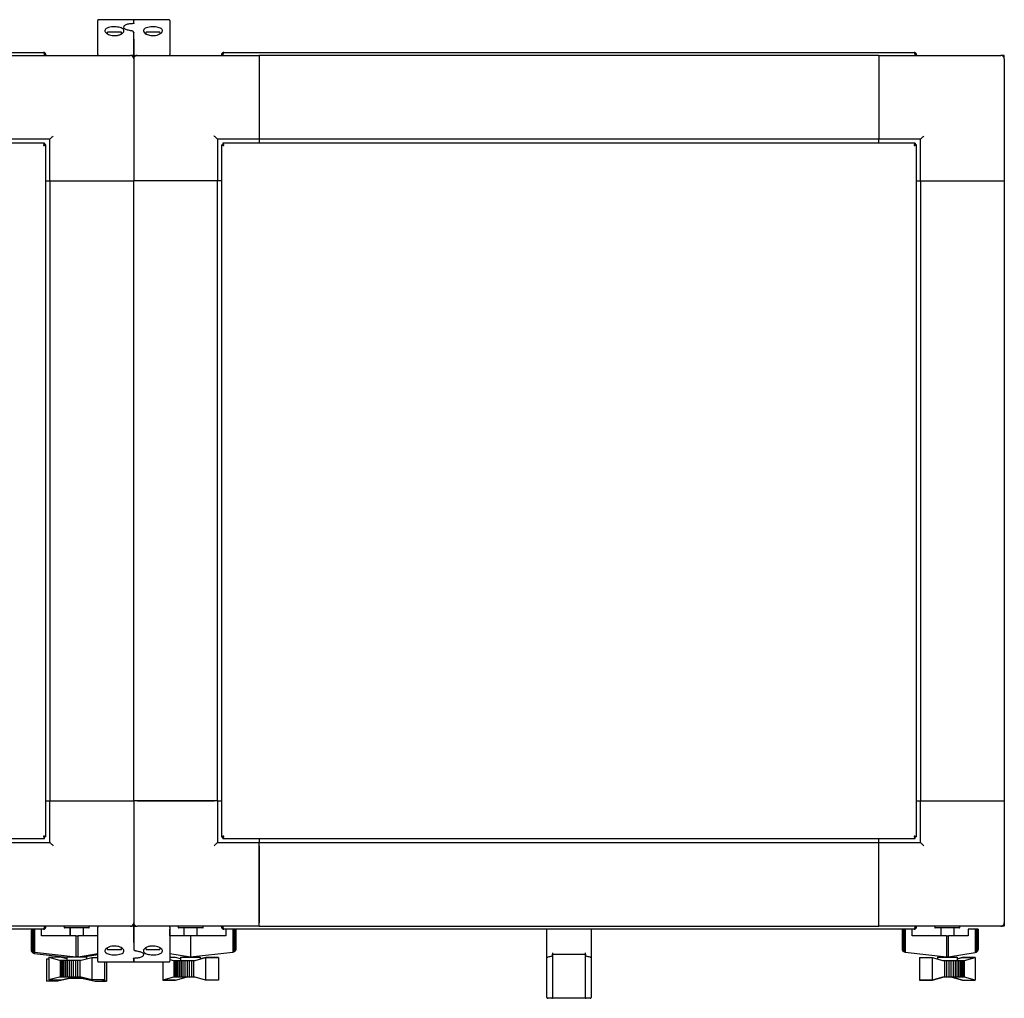
# Paper-space layout 'Лист1(2)' of a CAD drawing. Units: millimetres. Extents: x 163 to 689, y 122 to 545.
# Drawn here: x 380 to 439, y 139 to 198 of the extents above; entities that cross this region are included whole.
import ezdxf

# ---------------------------------------------------------------- set-up
doc = ezdxf.new("R2010")
doc.units = ezdxf.units.MM

psp = doc.layouts.new('Лист1(2)')

# ---------------------------------------------------------------- linework, layer by layer
at = {"color": 7, "linetype": 'Continuous', "lineweight": 25}
for p, q in [((385.064, 196.978), (385.064, 197.627)), ((387.164, 197.677), (385.114, 197.677)), ((387.214, 197.437), (387.214, 197.627)), ((389.314, 197.677), (387.264, 197.677)), ((389.364, 197.627), (389.364, 196.978)), ((385.064, 195.597), (385.064, 196.978)), ((385.639, 196.895), (385.639, 196.835)), ((385.867, 196.937), (385.681, 196.937)), ((386.392, 196.937), (385.867, 196.937)), ((386.446, 196.937), (386.392, 196.937)), ((386.489, 196.836), (386.489, 196.895)), ((387.214, 196.924), (387.214, 196.914)), ((387.214, 196.515), (387.214, 196.914)), ((387.214, 195.597), (387.214, 196.514)), ((387.214, 196.513), (387.214, 195.597)), ((387.939, 196.895), (387.939, 196.833)), ((388.167, 196.937), (387.981, 196.937)), ((388.692, 196.937), (388.167, 196.937)), ((388.746, 196.937), (388.692, 196.937)), ((388.789, 196.832), (388.789, 196.895)), ((389.364, 196.978), (389.364, 195.597)), ((340.604, 195.727), (381.824, 195.727)), ((379.714, 195.547), (387.014, 195.547)), ((381.88, 195.587), (381.88, 195.547)), ((381.894, 195.587), (381.894, 195.547)), ((381.964, 195.587), (381.894, 195.587)), ((381.964, 195.587), (381.964, 195.547)), ((387.214, 195.547), (387.014, 195.547)), ((387.214, 195.547), (387.414, 195.547)), ((387.214, 195.347), (387.214, 195.547)), ((387.214, 195.347), (387.214, 188.047)), ((387.414, 195.547), (394.714, 195.547)), ((392.464, 195.587), (392.534, 195.587)), ((392.464, 195.587), (392.464, 195.547)), ((392.534, 195.587), (392.534, 195.547)), ((392.548, 195.587), (392.548, 195.547)), ((392.604, 195.727), (433.824, 195.727)), ((431.714, 195.547), (394.714, 195.547)), ((394.714, 195.547), (394.714, 190.547)), ((394.714, 195.347), (394.714, 190.747)), ((431.714, 195.547), (431.714, 190.547)), ((431.714, 195.547), (439.014, 195.547)), ((431.714, 195.347), (431.714, 190.747)), ((433.88, 195.587), (433.88, 195.547)), ((433.964, 195.587), (433.894, 195.587)), ((433.894, 195.587), (433.894, 195.547)), ((433.964, 195.587), (433.964, 195.547)), ((439.214, 195.547), (439.014, 195.547)), ((439.214, 195.347), (439.214, 195.547)), ((439.214, 195.347), (439.214, 188.047)), ((382.214, 190.547), (379.714, 190.547)), ((382.214, 188.047), (382.214, 190.547)), ((392.214, 190.547), (392.214, 188.047)), ((394.714, 190.547), (392.214, 190.547)), ((431.714, 190.547), (394.714, 190.547)), ((394.714, 190.547), (394.714, 190.297)), ((434.214, 190.547), (431.714, 190.547)), ((431.714, 190.297), (431.714, 190.547)), ((434.214, 188.047), (434.214, 190.547)), ((381.88, 190.297), (340.548, 190.297)), ((381.88, 190.297), (381.88, 190.227)), ((381.964, 190.213), (381.894, 190.213)), ((381.964, 148.881), (381.964, 190.213)), ((392.464, 190.213), (392.464, 148.881)), ((392.464, 190.213), (392.534, 190.213)), ((433.88, 190.297), (392.548, 190.297)), ((392.548, 190.297), (392.548, 190.227)), ((433.88, 190.297), (433.88, 190.227)), ((433.964, 190.213), (433.894, 190.213)), ((433.964, 148.881), (433.964, 190.213)), ((381.964, 188.047), (382.214, 188.047)), ((382.214, 188.047), (387.214, 188.047)), ((382.214, 188.047), (382.214, 151.047)), ((382.414, 188.047), (387.014, 188.047)), ((392.214, 188.047), (387.214, 188.047)), ((387.214, 151.047), (387.214, 188.047)), ((392.014, 188.047), (387.414, 188.047)), ((392.214, 151.047), (392.214, 188.047)), ((392.464, 188.047), (392.214, 188.047)), ((433.964, 188.047), (434.214, 188.047)), ((434.214, 188.047), (434.214, 151.047)), ((434.214, 188.047), (439.214, 188.047)), ((434.414, 188.047), (439.014, 188.047)), ((439.214, 188.047), (439.214, 151.047)), ((381.964, 151.047), (382.214, 151.047)), ((382.214, 151.047), (387.214, 151.047)), ((382.214, 148.547), (382.214, 151.047)), ((382.414, 151.047), (387.014, 151.047)), ((392.214, 151.047), (387.214, 151.047)), ((387.214, 151.047), (387.214, 143.747)), ((387.414, 151.047), (392.014, 151.047)), ((392.214, 151.047), (392.214, 148.547)), ((392.214, 151.047), (392.464, 151.047)), ((433.964, 151.047), (434.214, 151.047)), ((434.214, 151.047), (439.214, 151.047)), ((434.214, 148.547), (434.214, 151.047)), ((434.414, 151.047), (439.014, 151.047)), ((439.214, 151.047), (439.214, 143.747)), ((340.548, 148.797), (381.88, 148.797)), ((381.88, 148.797), (381.88, 148.867)), ((381.964, 148.881), (381.894, 148.881)), ((392.464, 148.881), (392.534, 148.881)), ((392.548, 148.797), (392.548, 148.867)), ((392.548, 148.797), (433.88, 148.797)), ((394.714, 148.797), (394.714, 148.547)), ((431.714, 148.547), (431.714, 148.797)), ((433.88, 148.797), (433.88, 148.867)), ((433.964, 148.881), (433.894, 148.881)), ((379.714, 148.547), (382.214, 148.547)), ((392.214, 148.547), (394.714, 148.547)), ((394.714, 148.547), (431.714, 148.547)), ((394.714, 143.547), (394.714, 148.547)), ((394.714, 148.347), (394.714, 143.747)), ((431.714, 143.547), (431.714, 148.547)), ((431.714, 148.547), (434.214, 148.547)), ((431.714, 143.747), (431.714, 148.347)), ((387.014, 143.547), (379.714, 143.547)), ((381.88, 143.507), (381.88, 143.547)), ((381.894, 143.507), (381.894, 143.547)), ((381.964, 143.507), (381.894, 143.507)), ((381.964, 143.507), (381.964, 143.547)), ((383.064, 143.522), (383.064, 143.472)), ((384.564, 143.472), (384.564, 143.522)), ((385.064, 142.116), (385.064, 143.497)), ((387.214, 143.547), (387.014, 143.547)), ((387.214, 143.747), (387.214, 143.547)), ((387.214, 143.547), (387.414, 143.547)), ((387.214, 143.497), (387.214, 142.58)), ((387.214, 142.581), (387.214, 143.497)), ((394.714, 143.547), (387.414, 143.547)), ((389.364, 143.497), (389.364, 142.116)), ((389.864, 143.522), (389.864, 143.472)), ((391.364, 143.472), (391.364, 143.522)), ((392.464, 143.507), (392.464, 143.547)), ((392.464, 143.507), (392.534, 143.507)), ((392.534, 143.507), (392.534, 143.547)), ((392.548, 143.507), (392.548, 143.547)), ((394.714, 143.547), (431.714, 143.547)), ((439.014, 143.547), (431.714, 143.547)), ((433.88, 143.507), (433.88, 143.547)), ((433.894, 143.507), (433.894, 143.547)), ((433.964, 143.507), (433.894, 143.507)), ((433.964, 143.507), (433.964, 143.547)), ((435.064, 143.522), (435.064, 143.472)), ((436.564, 143.472), (436.564, 143.522)), ((439.214, 143.547), (439.014, 143.547)), ((439.214, 143.747), (439.214, 143.547)), ((381.824, 143.367), (340.604, 143.367)), ((381.096, 143.297), (381.096, 142.104)), ((381.105, 143.297), (381.096, 143.297)), ((381.105, 143.297), (381.105, 142.065)), ((381.113, 143.297), (381.105, 143.297)), ((381.113, 143.367), (381.113, 142.174)), ((381.122, 143.367), (381.122, 142.135)), ((381.138, 143.367), (381.138, 142.101)), ((381.167, 143.367), (381.167, 142.063)), ((381.204, 143.367), (381.204, 142.032)), ((381.25, 143.367), (381.25, 142.012)), ((381.295, 143.367), (381.295, 142.001)), ((381.711, 142.97), (381.711, 143.367)), ((383.764, 142.97), (381.711, 142.97)), ((384.539, 143.447), (383.089, 143.447)), ((383.394, 143.447), (383.394, 142.97)), ((383.414, 143.447), (383.414, 142.97)), ((383.764, 142.97), (383.764, 141.722)), ((383.764, 142.97), (383.889, 142.97)), ((383.889, 141.729), (383.889, 142.97)), ((385.061, 142.97), (383.889, 142.97)), ((384.214, 142.97), (384.214, 143.447)), ((385.061, 143.297), (385.044, 143.297)), ((385.044, 143.297), (385.044, 142.97)), ((385.064, 143.367), (385.061, 143.367)), ((385.061, 143.367), (385.061, 142.97)), ((389.366, 143.367), (389.364, 143.367)), ((389.366, 142.97), (389.366, 143.367)), ((390.615, 142.97), (389.366, 142.97)), ((391.339, 143.447), (389.889, 143.447)), ((390.211, 143.447), (390.211, 142.97)), ((390.214, 143.447), (390.214, 142.97)), ((390.615, 142.97), (390.615, 141.717)), ((392.716, 142.97), (390.615, 142.97)), ((391.014, 142.97), (391.014, 143.447)), ((433.824, 143.367), (392.604, 143.367)), ((392.716, 143.367), (392.716, 142.97)), ((393.132, 143.367), (393.132, 142.001)), ((393.178, 143.367), (393.178, 142.012)), ((393.223, 143.367), (393.223, 142.032)), ((393.26, 143.367), (393.26, 142.063)), ((393.289, 143.367), (393.289, 142.101)), ((393.306, 143.367), (393.306, 142.135)), ((393.314, 143.367), (393.314, 142.174)), ((411.894, 141.71), (411.894, 143.367)), ((414.534, 143.367), (414.534, 141.71)), ((433.113, 143.367), (433.113, 142.174)), ((433.122, 143.367), (433.122, 142.135)), ((433.138, 143.367), (433.138, 142.101)), ((433.167, 143.367), (433.167, 142.063)), ((433.204, 143.367), (433.204, 142.032)), ((433.25, 143.367), (433.25, 142.012)), ((433.295, 143.367), (433.295, 142.001)), ((433.711, 142.97), (433.711, 143.367)), ((435.764, 142.97), (433.711, 142.97)), ((436.539, 143.447), (435.089, 143.447)), ((435.414, 143.447), (435.414, 142.97)), ((435.416, 143.447), (435.416, 142.97)), ((435.764, 142.97), (435.764, 141.722)), ((435.764, 142.97), (435.889, 142.97)), ((435.889, 141.729), (435.889, 142.97)), ((437.061, 142.97), (435.889, 142.97)), ((436.216, 142.97), (436.216, 143.447)), ((437.474, 143.367), (437.061, 143.367)), ((437.061, 143.367), (437.061, 142.97)), ((437.474, 143.367), (437.474, 141.991)), ((437.523, 143.367), (437.474, 143.367)), ((437.523, 143.367), (437.523, 142.004)), ((437.569, 143.367), (437.523, 143.367)), ((437.569, 143.367), (437.569, 142.026)), ((437.606, 143.367), (437.569, 143.367)), ((437.606, 143.367), (437.606, 142.056)), ((437.639, 143.367), (437.606, 143.367)), ((437.639, 143.367), (437.639, 142.102)), ((437.655, 143.367), (437.639, 143.367)), ((437.655, 143.367), (437.655, 142.156)), ((437.661, 143.367), (437.655, 143.367)), ((437.661, 142.192), (437.661, 143.367)), ((387.214, 142.579), (387.214, 142.18)), ((381.096, 142.104), (381.098, 142.081)), ((381.098, 142.081), (381.105, 142.065)), ((381.105, 142.065), (381.115, 142.04)), ((381.113, 142.174), (381.115, 142.151)), ((381.115, 142.151), (381.122, 142.135)), ((381.115, 142.04), (381.121, 142.031)), ((381.121, 142.136), (381.121, 142.031)), ((381.121, 142.031), (381.144, 141.998)), ((381.122, 142.135), (381.132, 142.11)), ((381.132, 142.11), (381.138, 142.101)), ((381.138, 142.101), (381.161, 142.068)), ((381.144, 141.998), (381.15, 141.993)), ((381.15, 142.083), (381.15, 141.993)), ((381.15, 141.993), (381.181, 141.965)), ((381.161, 142.068), (381.167, 142.063)), ((381.167, 142.063), (381.198, 142.035)), ((381.181, 141.965), (381.187, 141.962)), ((381.187, 142.045), (381.187, 141.962)), ((381.187, 141.962), (381.222, 141.945)), ((381.198, 142.035), (381.204, 142.032)), ((381.204, 142.032), (381.239, 142.015)), ((381.222, 141.945), (381.233, 141.942)), ((381.233, 142.018), (381.233, 141.942)), ((381.233, 141.942), (381.272, 141.932)), ((381.239, 142.015), (381.25, 142.012)), ((381.25, 142.012), (381.289, 142.002)), ((381.272, 141.932), (381.278, 141.931)), ((381.278, 142.005), (381.278, 141.931)), ((381.278, 141.931), (383.214, 141.713)), ((381.289, 142.002), (381.295, 142.001)), ((381.295, 142.001), (383.764, 141.722)), ((383.414, 141.762), (383.414, 141.717)), ((383.889, 141.729), (383.812, 141.717)), ((383.889, 141.729), (385.064, 141.923)), ((384.214, 141.717), (384.214, 141.783)), ((384.219, 141.717), (385.064, 141.856)), ((385.064, 141.467), (385.064, 142.116)), ((385.639, 142.262), (385.639, 142.2)), ((385.681, 142.157), (385.867, 142.157)), ((385.867, 142.157), (386.392, 142.157)), ((386.392, 142.157), (386.446, 142.157)), ((386.489, 142.2), (386.489, 142.261)), ((387.214, 142.171), (387.214, 142.18)), ((387.939, 142.258), (387.939, 142.2)), ((387.981, 142.157), (388.167, 142.157)), ((388.167, 142.157), (388.692, 142.157)), ((388.692, 142.157), (388.746, 142.157)), ((388.789, 142.2), (388.789, 142.259)), ((389.364, 142.116), (389.364, 141.467)), ((389.364, 141.923), (390.615, 141.717)), ((390.211, 141.783), (390.211, 141.707)), ((390.214, 141.783), (390.214, 141.707)), ((390.615, 141.717), (393.132, 142.001)), ((391.014, 141.707), (391.014, 141.762)), ((393.132, 142.001), (393.138, 142.002)), ((393.138, 142.002), (393.178, 142.012)), ((393.178, 142.012), (393.188, 142.015)), ((393.188, 142.015), (393.223, 142.032)), ((393.223, 142.032), (393.229, 142.035)), ((393.229, 142.035), (393.26, 142.063)), ((393.26, 142.063), (393.267, 142.068)), ((393.267, 142.068), (393.289, 142.101)), ((393.289, 142.101), (393.296, 142.11)), ((393.296, 142.11), (393.306, 142.135)), ((393.306, 142.135), (393.312, 142.151)), ((393.312, 142.151), (393.314, 142.174)), ((412.234, 141.967), (412.234, 141.875)), ((412.234, 141.875), (412.234, 139.324)), ((414.194, 141.867), (412.234, 141.867)), ((414.194, 141.875), (414.194, 141.967)), ((414.194, 139.324), (414.194, 141.875)), ((433.113, 142.174), (433.115, 142.151)), ((433.115, 142.151), (433.122, 142.135)), ((433.122, 142.135), (433.132, 142.11)), ((433.132, 142.11), (433.138, 142.101)), ((433.138, 142.101), (433.161, 142.068)), ((433.161, 142.068), (433.167, 142.063)), ((433.167, 142.063), (433.198, 142.035)), ((433.198, 142.035), (433.204, 142.032)), ((433.204, 142.032), (433.239, 142.015)), ((433.239, 142.015), (433.25, 142.012)), ((433.25, 142.012), (433.289, 142.002)), ((433.289, 142.002), (433.295, 142.001)), ((433.295, 142.001), (435.764, 141.722)), ((435.414, 141.762), (435.414, 141.707)), ((435.416, 141.762), (435.416, 141.707)), ((435.889, 141.729), (435.812, 141.717)), ((435.889, 141.729), (437.474, 141.991)), ((436.216, 141.707), (436.216, 141.783)), ((437.474, 141.991), (437.492, 141.994)), ((437.492, 141.994), (437.523, 142.004)), ((437.523, 142.004), (437.545, 142.01)), ((437.545, 142.01), (437.569, 142.026)), ((437.569, 142.026), (437.595, 142.044)), ((437.595, 142.044), (437.606, 142.056)), ((437.606, 142.056), (437.632, 142.085)), ((437.632, 142.085), (437.639, 142.102)), ((437.639, 142.102), (437.653, 142.139)), ((437.653, 142.139), (437.655, 142.156)), ((437.655, 142.156), (437.661, 142.192)), ((381.999, 141.61), (381.999, 140.263)), ((381.999, 141.61), (382.148, 141.61)), ((382.148, 141.694), (382.148, 140.343)), ((382.148, 141.694), (382.784, 141.517)), ((382.912, 141.693), (382.148, 141.694)), ((382.784, 141.517), (382.815, 141.517)), ((382.815, 141.517), (382.815, 140.516)), ((382.815, 141.517), (382.828, 141.517)), ((382.828, 141.517), (382.828, 140.516)), ((382.828, 141.517), (382.862, 141.517)), ((382.862, 141.517), (382.862, 140.516)), ((382.862, 141.517), (382.91, 141.517)), ((382.91, 141.517), (382.91, 140.516)), ((382.91, 141.517), (382.974, 141.517)), ((383.214, 141.609), (382.912, 141.693)), ((382.974, 141.517), (382.974, 140.516)), ((382.974, 141.517), (383.051, 141.517)), ((383.051, 141.517), (383.051, 140.516)), ((383.051, 141.517), (383.143, 141.517)), ((383.143, 141.517), (383.143, 140.516)), ((383.143, 141.517), (383.245, 141.517)), ((383.194, 141.637), (383.194, 141.615)), ((383.194, 141.637), (383.214, 141.637)), ((383.214, 141.717), (383.214, 141.517)), ((383.214, 141.717), (384.414, 141.717)), ((383.245, 141.517), (383.245, 140.516)), ((383.245, 141.517), (383.356, 141.517)), ((383.356, 141.517), (383.356, 140.516)), ((383.356, 141.517), (383.475, 141.517)), ((383.475, 141.517), (383.475, 140.516)), ((383.475, 141.517), (383.604, 141.517)), ((383.604, 141.517), (383.604, 140.516)), ((383.604, 141.517), (383.732, 141.517)), ((383.732, 141.517), (383.732, 140.516)), ((383.732, 141.517), (383.86, 141.517)), ((383.812, 141.717), (383.764, 141.722)), ((383.86, 141.517), (383.86, 140.516)), ((383.86, 141.517), (383.993, 141.517)), ((383.993, 141.517), (383.993, 140.516)), ((383.993, 141.517), (384.079, 141.517)), ((384.079, 141.517), (384.712, 141.69)), ((384.414, 141.608), (384.414, 141.717)), ((384.712, 141.69), (384.712, 140.343)), ((384.712, 141.69), (385.064, 141.69)), ((385.114, 141.417), (387.164, 141.417)), ((385.473, 141.417), (385.473, 140.343)), ((385.585, 141.417), (385.585, 140.264)), ((387.214, 141.467), (387.214, 141.658)), ((387.214, 141.647), (387.214, 141.467)), ((387.264, 141.417), (389.314, 141.417)), ((388.945, 141.417), (388.945, 140.333)), ((388.948, 141.417), (388.948, 140.333)), ((389.712, 141.683), (389.364, 141.684)), ((389.364, 141.568), (389.584, 141.507)), ((389.584, 141.507), (389.615, 141.507)), ((389.615, 141.507), (389.615, 140.506)), ((389.615, 141.507), (389.628, 141.507)), ((389.628, 141.507), (389.628, 140.506)), ((389.628, 141.507), (389.662, 141.507)), ((389.662, 141.507), (389.662, 140.506)), ((389.662, 141.507), (389.71, 141.507)), ((389.71, 141.507), (389.71, 140.506)), ((389.71, 141.507), (389.774, 141.507)), ((390.014, 141.599), (389.712, 141.683)), ((389.774, 141.507), (389.774, 140.506)), ((389.774, 141.507), (389.851, 141.507)), ((389.851, 141.507), (389.851, 140.506)), ((389.851, 141.507), (389.943, 141.507)), ((389.943, 141.507), (389.943, 140.506)), ((389.943, 141.507), (390.045, 141.507)), ((390.011, 141.707), (390.011, 141.6)), ((390.011, 141.707), (390.014, 141.707)), ((390.014, 141.707), (390.014, 141.507)), ((390.014, 141.707), (391.214, 141.707)), ((390.045, 141.507), (390.045, 140.506)), ((390.045, 141.507), (390.156, 141.507)), ((390.156, 141.507), (390.156, 140.506)), ((390.156, 141.507), (390.275, 141.507)), ((390.275, 141.507), (390.275, 140.506)), ((390.275, 141.507), (390.404, 141.507)), ((390.404, 141.507), (390.404, 140.506)), ((390.404, 141.507), (390.532, 141.507)), ((390.532, 141.507), (390.532, 140.506)), ((390.532, 141.507), (390.66, 141.507)), ((390.66, 141.507), (390.66, 140.506)), ((390.66, 141.507), (390.793, 141.507)), ((390.793, 141.507), (390.793, 140.506)), ((390.793, 141.507), (390.879, 141.507)), ((390.879, 141.507), (391.512, 141.68)), ((391.214, 141.598), (391.214, 141.707)), ((391.515, 141.684), (391.214, 141.6)), ((391.512, 141.68), (391.512, 140.333)), ((391.512, 141.68), (392.273, 141.68)), ((392.274, 141.683), (391.515, 141.684)), ((392.262, 141.68), (392.274, 141.683)), ((392.273, 141.68), (392.273, 140.333)), ((392.274, 141.683), (392.274, 140.334)), ((411.894, 139.324), (411.894, 141.71)), ((411.937, 141.698), (411.944, 141.699)), ((414.484, 141.699), (414.491, 141.698)), ((414.534, 141.71), (414.534, 139.324)), ((434.153, 141.683), (434.912, 141.684)), ((434.153, 141.683), (434.153, 140.334)), ((434.912, 141.684), (434.912, 140.333)), ((434.912, 141.684), (435.548, 141.507)), ((435.214, 141.707), (435.214, 141.6)), ((435.214, 141.707), (435.216, 141.707)), ((435.216, 141.707), (435.216, 141.599)), ((435.216, 141.707), (436.416, 141.707)), ((435.548, 141.507), (435.637, 141.507)), ((435.637, 141.507), (435.637, 140.506)), ((435.637, 141.507), (435.77, 141.507)), ((435.812, 141.717), (435.764, 141.722)), ((435.77, 141.507), (435.77, 140.506)), ((435.77, 141.507), (435.896, 141.507)), ((435.896, 141.507), (435.896, 140.506)), ((435.896, 141.507), (436.026, 141.507)), ((436.026, 141.507), (436.026, 140.506)), ((436.026, 141.507), (436.152, 141.507)), ((436.152, 141.507), (436.152, 140.506)), ((436.152, 141.507), (436.274, 141.507)), ((436.274, 141.507), (436.274, 140.506)), ((436.274, 141.507), (436.386, 141.507)), ((436.386, 141.507), (436.386, 140.506)), ((436.386, 141.507), (436.487, 141.507)), ((436.416, 141.507), (436.416, 141.707)), ((436.416, 141.6), (436.715, 141.683)), ((436.721, 141.68), (436.416, 141.597)), ((436.487, 141.507), (436.487, 140.506)), ((436.487, 141.507), (436.577, 141.507)), ((436.577, 141.507), (436.577, 140.506)), ((436.577, 141.507), (436.656, 141.507)), ((436.656, 141.507), (436.656, 140.506)), ((436.656, 141.507), (436.72, 141.507)), ((436.715, 141.683), (437.479, 141.684)), ((436.715, 141.683), (436.715, 141.678)), ((436.72, 141.507), (436.72, 140.506)), ((436.72, 141.507), (436.769, 141.507)), ((437.482, 141.68), (436.721, 141.68)), ((436.769, 141.507), (436.769, 140.506)), ((436.769, 141.507), (436.799, 141.507)), ((436.799, 141.507), (436.799, 140.506)), ((436.799, 141.507), (436.815, 141.507)), ((436.815, 141.507), (436.815, 140.506)), ((436.815, 141.507), (436.844, 141.507)), ((436.844, 141.507), (437.482, 141.68)), ((437.479, 141.684), (437.479, 141.68)), ((437.482, 141.68), (437.482, 140.333)), ((382.679, 140.263), (381.999, 140.263)), ((382.784, 140.516), (382.148, 140.343)), ((382.148, 140.343), (382.912, 140.344)), ((383.399, 140.436), (382.679, 140.263)), ((382.679, 140.343), (382.679, 140.263)), ((382.815, 140.516), (382.784, 140.516)), ((382.828, 140.516), (382.815, 140.516)), ((382.862, 140.516), (382.828, 140.516)), ((382.91, 140.516), (382.862, 140.516)), ((382.974, 140.516), (382.91, 140.516)), ((382.912, 140.344), (383.545, 140.516)), ((383.051, 140.516), (382.974, 140.516)), ((383.143, 140.516), (383.051, 140.516)), ((383.245, 140.516), (383.143, 140.516)), ((383.356, 140.516), (383.245, 140.516)), ((383.475, 140.516), (383.356, 140.516)), ((383.496, 140.436), (383.399, 140.436)), ((383.604, 140.516), (383.475, 140.516)), ((383.496, 140.503), (383.496, 140.436)), ((384.372, 140.436), (383.496, 140.436)), ((383.732, 140.516), (383.604, 140.516)), ((383.86, 140.516), (383.732, 140.516)), ((383.993, 140.516), (383.86, 140.516)), ((384.079, 140.516), (383.993, 140.516)), ((384.712, 140.343), (384.079, 140.516)), ((384.189, 140.436), (384.909, 140.263)), ((385.473, 140.343), (384.712, 140.343)), ((384.909, 140.263), (385.585, 140.264)), ((385.585, 140.264), (385.256, 140.343)), ((389.706, 140.333), (388.945, 140.333)), ((389.584, 140.506), (388.948, 140.333)), ((388.948, 140.333), (389.712, 140.334)), ((389.615, 140.506), (389.584, 140.506)), ((389.628, 140.506), (389.615, 140.506)), ((389.662, 140.506), (389.628, 140.506)), ((389.71, 140.506), (389.662, 140.506)), ((389.706, 140.334), (389.706, 140.333)), ((389.709, 140.334), (389.706, 140.333)), ((389.774, 140.506), (389.71, 140.506)), ((389.712, 140.334), (390.345, 140.506)), ((389.851, 140.506), (389.774, 140.506)), ((389.943, 140.506), (389.851, 140.506)), ((390.045, 140.506), (389.943, 140.506)), ((390.156, 140.506), (390.045, 140.506)), ((390.275, 140.506), (390.156, 140.506)), ((390.404, 140.506), (390.275, 140.506)), ((390.532, 140.506), (390.404, 140.506)), ((390.66, 140.506), (390.532, 140.506)), ((390.793, 140.506), (390.66, 140.506)), ((390.879, 140.506), (390.793, 140.506)), ((391.512, 140.333), (390.879, 140.506)), ((392.273, 140.333), (391.512, 140.333)), ((392.274, 140.334), (392.273, 140.334)), ((392.273, 140.334), (392.274, 140.334)), ((434.912, 140.333), (434.153, 140.334)), ((434.157, 140.334), (434.154, 140.333)), ((434.154, 140.334), (434.154, 140.333)), ((434.154, 140.333), (434.915, 140.333)), ((435.548, 140.506), (434.912, 140.333)), ((434.915, 140.333), (435.548, 140.506)), ((435.637, 140.506), (435.548, 140.506)), ((435.77, 140.506), (435.637, 140.506)), ((435.896, 140.506), (435.77, 140.506)), ((436.026, 140.506), (435.896, 140.506)), ((436.152, 140.506), (436.026, 140.506)), ((436.715, 140.334), (436.082, 140.506)), ((436.085, 140.506), (436.721, 140.333)), ((436.274, 140.506), (436.152, 140.506)), ((436.386, 140.506), (436.274, 140.506)), ((436.487, 140.506), (436.386, 140.506)), ((436.577, 140.506), (436.487, 140.506)), ((436.656, 140.506), (436.577, 140.506)), ((436.72, 140.506), (436.656, 140.506)), ((436.718, 140.334), (436.715, 140.334)), ((436.715, 140.334), (436.715, 140.334)), ((436.769, 140.506), (436.72, 140.506)), ((436.721, 140.333), (437.482, 140.333)), ((436.799, 140.506), (436.769, 140.506)), ((436.815, 140.506), (436.799, 140.506)), ((436.844, 140.506), (436.815, 140.506)), ((437.482, 140.333), (436.844, 140.506)), ((411.894, 139.297), (411.894, 139.324)), ((412.184, 139.247), (411.944, 139.247)), ((412.334, 139.247), (412.184, 139.247)), ((412.234, 139.324), (412.234, 139.297)), ((414.094, 139.247), (412.334, 139.247)), ((414.244, 139.247), (414.094, 139.247)), ((414.194, 139.297), (414.194, 139.324)), ((414.484, 139.247), (414.244, 139.247)), ((414.534, 139.324), (414.534, 139.297))]:
    psp.add_line(p, q, dxfattribs=at)
at = {"color": 7, "linetype": 'Continuous', "lineweight": 25, "flags": 128}
for points in [[(382.214, 190.547), (382.217, 190.55), (382.226, 190.559), (382.24, 190.574), (382.26, 190.594), (382.285, 190.619), (382.314, 190.647), (382.345, 190.679), (382.379, 190.712), (382.414, 190.747)], [(392.214, 190.547), (392.211, 190.55), (392.202, 190.559), (392.187, 190.574), (392.167, 190.594), (392.142, 190.619), (392.114, 190.647), (392.082, 190.679), (392.048, 190.712), (392.014, 190.747)], [(434.214, 190.547), (434.217, 190.55), (434.226, 190.559), (434.24, 190.574), (434.26, 190.594), (434.285, 190.619), (434.314, 190.647), (434.345, 190.679), (434.379, 190.712), (434.414, 190.747)], [(382.214, 148.547), (382.218, 148.543), (382.229, 148.532), (382.247, 148.513), (382.272, 148.489), (382.303, 148.458), (382.337, 148.424), (382.375, 148.386), (382.414, 148.347)], [(392.214, 148.547), (392.21, 148.543), (392.198, 148.532), (392.18, 148.513), (392.155, 148.489), (392.125, 148.458), (392.09, 148.424), (392.053, 148.386), (392.014, 148.347)], [(434.214, 148.547), (434.218, 148.543), (434.229, 148.532), (434.247, 148.513), (434.272, 148.489), (434.303, 148.458), (434.337, 148.424), (434.375, 148.386), (434.414, 148.347)]]:
    psp.add_lwpolyline(points, dxfattribs=at)
at = {"color": 7, "linetype": 'Continuous', "lineweight": 25}
for centre, radius, start, end in [((385.114, 197.627), 0.05, 90, 180), ((387.164, 197.627), 0.05, 0, 90), ((387.264, 197.627), 0.05, 90, 180), ((389.314, 197.627), 0.05, 0, 90), ((385.681, 196.895), 0.0425, 90, 180), ((386.446, 196.895), 0.0425, 0, 90), ((387.981, 196.895), 0.0425, 90, 180), ((388.746, 196.895), 0.0425, 0, 90), ((385.114, 195.597), 0.05, 180, 270), ((387.014, 195.347), 0.2, 0, 90), ((387.164, 195.597), 0.05, 270, 0), ((387.264, 195.597), 0.05, 180, 270), ((387.414, 195.347), 0.2, 90, 180), ((389.314, 195.597), 0.05, 270, 0), ((439.014, 195.347), 0.2, 0, 90), ((383.089, 143.522), 0.025, 90, 180), ((384.539, 143.522), 0.025, 0, 90), ((385.114, 143.497), 0.05, 90, 180), ((387.014, 143.747), 0.2, 270, 0), ((387.164, 143.497), 0.05, 0, 90), ((387.414, 143.747), 0.2, 180, 270), ((387.264, 143.497), 0.05, 90, 180), ((389.314, 143.497), 0.05, 0, 90), ((389.889, 143.522), 0.025, 90, 180), ((391.339, 143.522), 0.025, 0, 90), ((435.089, 143.522), 0.025, 90, 180), ((436.539, 143.522), 0.025, 0, 90), ((439.014, 143.747), 0.2, 270, 0), ((383.089, 143.472), 0.025, 180, 270), ((384.539, 143.472), 0.025, 270, 0), ((389.889, 143.472), 0.025, 180, 270), ((391.339, 143.472), 0.025, 270, 0), ((435.089, 143.472), 0.025, 180, 270), ((436.539, 143.472), 0.025, 270, 0), ((385.681, 142.2), 0.0425, 180, 270), ((386.446, 142.2), 0.0425, 270, 0), ((387.981, 142.2), 0.0425, 180, 270), ((388.746, 142.2), 0.0425, 270, 0), ((385.114, 141.467), 0.05, 180, 270), ((387.164, 141.467), 0.05, 270, 0), ((387.264, 141.467), 0.05, 180, 270), ((389.314, 141.467), 0.05, 270, 0), ((411.944, 139.297), 0.05, 180, 270), ((412.184, 139.297), 0.05, 270, 0), ((414.244, 139.297), 0.05, 180, 270), ((414.484, 139.297), 0.05, 270, 0)]:
    psp.add_arc(centre, radius, start, end, dxfattribs=at)
for centre, major_axis, ratio, start_param, end_param in [((413.214, 124.239), (0, 17.629), 0.522901, 0.111971, 0.138213), ((413.214, 124.239), (0, 17.629), 0.522901, 6.144972, 6.171214), ((411.944, 141.71), (0.05, 0), 0.245671, 3.141593, 4.573417), ((414.484, 141.71), (0.05, 0), 0.245671, 4.851361, 6.283185)]:
    psp.add_ellipse(centre, major_axis=major_axis, ratio=ratio, start_param=start_param, end_param=end_param, dxfattribs=at)
for points, knots in [([(385.494, 197.019), (385.501, 197.049), (385.514, 197.11), (385.626, 197.183), (385.787, 197.232), (385.974, 197.254), (386.163, 197.253), (386.337, 197.231), (386.483, 197.189), (386.589, 197.128), (386.642, 197.048), (386.629, 196.954), (386.544, 196.857), (386.392, 196.775), (386.202, 196.728), (386.012, 196.721), (385.843, 196.745), (385.695, 196.795), (385.575, 196.867), (385.505, 196.946), (385.497, 196.998), (385.494, 197.019)], [0, 0, 0, 0, 0.059073, 0.118289, 0.173729, 0.22504, 0.273866, 0.321921, 0.370719, 0.421674, 0.476054, 0.534575, 0.596377, 0.65786, 0.713713, 0.762073, 0.806615, 0.852341, 0.90281, 0.959487, 1, 1, 1, 1]), ([(387.101, 197.437), (387.096, 197.437), (387.046, 197.436), (386.958, 197.425), (386.844, 197.405), (386.747, 197.375), (386.675, 197.337), (386.63, 197.288), (386.61, 197.244), (386.615, 197.221), (386.616, 197.217)], [0, 0, 0, 0, 0.020332, 0.181743, 0.345164, 0.511656, 0.68661, 0.835931, 0.972553, 1, 1, 1, 1]), ([(387.089, 197.011), (387.087, 197.011), (387.041, 197.013), (386.957, 197.029), (386.843, 197.058), (386.748, 197.096), (386.674, 197.139), (386.628, 197.181), (386.614, 197.209), (386.615, 197.217), (386.615, 197.219)], [0, 0, 0, 0, 0.006416, 0.155502, 0.306697, 0.461328, 0.619724, 0.779395, 0.937182, 1, 1, 1, 1]), ([(387.223, 197.461), (387.223, 197.461), (387.224, 197.462), (387.215, 197.457), (387.195, 197.45), (387.155, 197.442), (387.114, 197.437), (387.088, 197.437), (387.083, 197.437)], [0, 0, 0, 0, 0.052771, 0.196436, 0.387138, 0.63815, 0.92565, 1, 1, 1, 1]), ([(387.141, 196.998), (387.139, 196.999), (387.124, 197.007), (387.104, 197.009), (387.088, 197.01)], [0, 0, 0, 0, 0.177454, 1, 1, 1, 1]), ([(388.934, 197.019), (388.926, 196.986), (388.911, 196.919), (388.793, 196.823), (388.624, 196.753), (388.43, 196.721), (388.247, 196.727), (388.085, 196.761), (387.947, 196.819), (387.84, 196.898), (387.784, 196.993), (387.8, 197.088), (387.894, 197.168), (388.047, 197.223), (388.231, 197.251), (388.422, 197.255), (388.6, 197.238), (388.754, 197.201), (388.869, 197.143), (388.926, 197.08), (388.932, 197.036), (388.934, 197.019)], [0, 0, 0, 0, 0.062075, 0.124197, 0.184163, 0.237118, 0.283463, 0.327922, 0.375091, 0.427829, 0.486613, 0.548764, 0.609682, 0.666252, 0.718374, 0.767609, 0.815703, 0.864211, 0.914565, 0.968084, 1, 1, 1, 1]), ([(387.212, 196.914), (387.212, 196.921), (387.213, 196.938), (387.198, 196.963), (387.175, 196.985), (387.153, 196.994), (387.141, 196.998)], [0, 0, 0, 0, 0.157653, 0.425228, 0.708855, 1, 1, 1, 1]), ([(381.824, 195.727), (381.828, 195.725), (381.838, 195.721), (381.852, 195.688), (381.866, 195.642), (381.875, 195.605), (381.88, 195.587)], [0, 0, 0, 0, 0.249984, 0.49999, 0.74999, 1, 1, 1, 1]), ([(381.964, 195.587), (381.962, 195.605), (381.957, 195.642), (381.925, 195.688), (381.879, 195.721), (381.842, 195.725), (381.824, 195.727)], [0, 0, 0, 0, 0.25001, 0.50001, 0.750016, 1, 1, 1, 1]), ([(381.894, 195.587), (381.893, 195.596), (381.89, 195.614), (381.879, 195.634), (381.868, 195.64), (381.865, 195.642)], [0, 0, 0, 0, 0.425259, 0.85043, 1, 1, 1, 1]), ([(392.604, 195.727), (392.585, 195.725), (392.549, 195.721), (392.502, 195.688), (392.47, 195.642), (392.466, 195.605), (392.464, 195.587)], [0, 0, 0, 0, 0.249984, 0.49999, 0.74999, 1, 1, 1, 1]), ([(392.562, 195.642), (392.559, 195.64), (392.549, 195.634), (392.537, 195.614), (392.535, 195.596), (392.534, 195.587)], [0, 0, 0, 0, 0.14957, 0.574741, 1, 1, 1, 1]), ([(392.548, 195.587), (392.552, 195.605), (392.562, 195.642), (392.576, 195.688), (392.59, 195.721), (392.599, 195.725), (392.604, 195.727)], [0, 0, 0, 0, 0.25001, 0.50001, 0.750016, 1, 1, 1, 1]), ([(433.824, 195.727), (433.828, 195.725), (433.838, 195.721), (433.852, 195.688), (433.866, 195.642), (433.875, 195.605), (433.88, 195.587)], [0, 0, 0, 0, 0.249997, 0.49999, 0.74999, 1, 1, 1, 1]), ([(433.964, 195.587), (433.962, 195.605), (433.957, 195.642), (433.925, 195.688), (433.879, 195.721), (433.842, 195.725), (433.824, 195.727)], [0, 0, 0, 0, 0.25001, 0.50001, 0.750016, 1, 1, 1, 1]), ([(433.894, 195.587), (433.893, 195.596), (433.89, 195.614), (433.879, 195.634), (433.868, 195.64), (433.865, 195.642)], [0, 0, 0, 0, 0.425259, 0.85043, 1, 1, 1, 1]), ([(381.88, 190.297), (381.875, 190.295), (381.866, 190.291), (381.852, 190.258), (381.838, 190.212), (381.828, 190.175), (381.824, 190.157)], [0, 0, 0, 0, 0.25004, 0.500031, 0.75001, 1, 1, 1, 1]), ([(381.88, 190.227), (381.875, 190.226), (381.866, 190.224), (381.852, 190.208), (381.838, 190.185), (381.828, 190.166), (381.824, 190.157)], [0, 0, 0, 0, 0.250008, 0.500052, 0.750026, 1, 1, 1, 1]), ([(381.824, 190.157), (381.842, 190.162), (381.879, 190.171), (381.925, 190.185), (381.957, 190.199), (381.962, 190.208), (381.964, 190.213)], [0, 0, 0, 0, 0.249986, 0.499961, 0.749964, 1, 1, 1, 1]), ([(381.824, 190.157), (381.833, 190.162), (381.851, 190.171), (381.874, 190.185), (381.891, 190.199), (381.893, 190.208), (381.894, 190.213)], [0, 0, 0, 0, 0.249986, 0.499943, 0.750014, 1, 1, 1, 1]), ([(392.464, 190.213), (392.466, 190.208), (392.47, 190.199), (392.502, 190.185), (392.549, 190.171), (392.585, 190.162), (392.604, 190.157)], [0, 0, 0, 0, 0.250036, 0.500039, 0.750014, 1, 1, 1, 1]), ([(392.534, 190.213), (392.535, 190.208), (392.537, 190.199), (392.553, 190.185), (392.576, 190.171), (392.595, 190.162), (392.604, 190.157)], [0, 0, 0, 0, 0.249986, 0.500057, 0.750014, 1, 1, 1, 1]), ([(392.604, 190.157), (392.599, 190.175), (392.59, 190.212), (392.576, 190.258), (392.562, 190.291), (392.552, 190.295), (392.548, 190.297)], [0, 0, 0, 0, 0.24999, 0.499969, 0.74996, 1, 1, 1, 1]), ([(392.604, 190.157), (392.599, 190.166), (392.59, 190.185), (392.576, 190.208), (392.562, 190.224), (392.552, 190.226), (392.548, 190.227)], [0, 0, 0, 0, 0.249974, 0.499948, 0.749992, 1, 1, 1, 1]), ([(433.88, 190.297), (433.875, 190.295), (433.866, 190.291), (433.852, 190.258), (433.838, 190.212), (433.828, 190.175), (433.824, 190.157)], [0, 0, 0, 0, 0.2500399, 0.5000307, 0.7499965, 1, 1, 1, 1]), ([(433.88, 190.227), (433.875, 190.226), (433.866, 190.224), (433.852, 190.208), (433.838, 190.185), (433.828, 190.166), (433.824, 190.157)], [0, 0, 0, 0, 0.250008, 0.500052, 0.749981, 1, 1, 1, 1]), ([(433.824, 190.157), (433.842, 190.162), (433.879, 190.171), (433.925, 190.185), (433.957, 190.199), (433.962, 190.208), (433.964, 190.213)], [0, 0, 0, 0, 0.249986, 0.499961, 0.749964, 1, 1, 1, 1]), ([(433.824, 190.157), (433.833, 190.162), (433.851, 190.171), (433.874, 190.185), (433.891, 190.199), (433.893, 190.208), (433.894, 190.213)], [0, 0, 0, 0, 0.249986, 0.499943, 0.750014, 1, 1, 1, 1]), ([(381.964, 148.881), (381.962, 148.886), (381.957, 148.895), (381.925, 148.909), (381.879, 148.923), (381.842, 148.932), (381.824, 148.937)], [0, 0, 0, 0, 0.250036, 0.500039, 0.750014, 1, 1, 1, 1]), ([(381.894, 148.881), (381.893, 148.886), (381.891, 148.895), (381.874, 148.909), (381.851, 148.923), (381.833, 148.932), (381.824, 148.937)], [0, 0, 0, 0, 0.249986, 0.500057, 0.750014, 1, 1, 1, 1]), ([(381.824, 148.937), (381.828, 148.919), (381.838, 148.882), (381.852, 148.836), (381.866, 148.803), (381.875, 148.799), (381.88, 148.797)], [0, 0, 0, 0, 0.24999, 0.499969, 0.74996, 1, 1, 1, 1]), ([(381.824, 148.937), (381.828, 148.928), (381.838, 148.91), (381.852, 148.886), (381.866, 148.87), (381.875, 148.868), (381.88, 148.867)], [0, 0, 0, 0, 0.249974, 0.499948, 0.749992, 1, 1, 1, 1]), ([(392.604, 148.937), (392.585, 148.932), (392.549, 148.923), (392.502, 148.909), (392.47, 148.895), (392.466, 148.886), (392.464, 148.881)], [0, 0, 0, 0, 0.249986, 0.499961, 0.749964, 1, 1, 1, 1]), ([(392.604, 148.937), (392.595, 148.932), (392.576, 148.923), (392.553, 148.909), (392.537, 148.895), (392.535, 148.886), (392.534, 148.881)], [0, 0, 0, 0, 0.249986, 0.499943, 0.750014, 1, 1, 1, 1]), ([(392.548, 148.797), (392.552, 148.799), (392.562, 148.803), (392.576, 148.836), (392.59, 148.882), (392.599, 148.919), (392.604, 148.937)], [0, 0, 0, 0, 0.25004, 0.500031, 0.75001, 1, 1, 1, 1]), ([(392.548, 148.867), (392.552, 148.868), (392.562, 148.87), (392.576, 148.886), (392.59, 148.91), (392.599, 148.928), (392.604, 148.937)], [0, 0, 0, 0, 0.250008, 0.500052, 0.750026, 1, 1, 1, 1]), ([(433.964, 148.881), (433.962, 148.886), (433.957, 148.895), (433.925, 148.909), (433.879, 148.923), (433.842, 148.932), (433.824, 148.937)], [0, 0, 0, 0, 0.250036, 0.500039, 0.750014, 1, 1, 1, 1]), ([(433.824, 148.937), (433.828, 148.919), (433.838, 148.882), (433.852, 148.836), (433.866, 148.803), (433.875, 148.799), (433.88, 148.797)], [0, 0, 0, 0, 0.250003, 0.499969, 0.74996, 1, 1, 1, 1]), ([(433.894, 148.881), (433.893, 148.886), (433.891, 148.895), (433.874, 148.909), (433.851, 148.923), (433.833, 148.932), (433.824, 148.937)], [0, 0, 0, 0, 0.249986, 0.500057, 0.750014, 1, 1, 1, 1]), ([(433.824, 148.937), (433.828, 148.928), (433.838, 148.91), (433.852, 148.886), (433.866, 148.87), (433.875, 148.868), (433.88, 148.867)], [0, 0, 0, 0, 0.250019, 0.499948, 0.749992, 1, 1, 1, 1]), ([(381.88, 143.507), (381.875, 143.489), (381.866, 143.452), (381.852, 143.406), (381.838, 143.373), (381.828, 143.369), (381.824, 143.367)], [0, 0, 0, 0, 0.25001, 0.50001, 0.750016, 1, 1, 1, 1]), ([(381.824, 143.367), (381.842, 143.369), (381.879, 143.373), (381.925, 143.406), (381.957, 143.452), (381.962, 143.489), (381.964, 143.507)], [0, 0, 0, 0, 0.249984, 0.49999, 0.74999, 1, 1, 1, 1]), ([(381.865, 143.452), (381.868, 143.454), (381.879, 143.46), (381.89, 143.48), (381.893, 143.498), (381.894, 143.507)], [0, 0, 0, 0, 0.14957, 0.574741, 1, 1, 1, 1]), ([(392.464, 143.507), (392.466, 143.489), (392.47, 143.452), (392.502, 143.406), (392.549, 143.373), (392.585, 143.369), (392.604, 143.367)], [0, 0, 0, 0, 0.25001, 0.50001, 0.750016, 1, 1, 1, 1]), ([(392.534, 143.507), (392.535, 143.498), (392.537, 143.48), (392.549, 143.46), (392.559, 143.454), (392.562, 143.452)], [0, 0, 0, 0, 0.425259, 0.85043, 1, 1, 1, 1]), ([(392.604, 143.367), (392.599, 143.369), (392.59, 143.373), (392.576, 143.406), (392.562, 143.452), (392.552, 143.489), (392.548, 143.507)], [0, 0, 0, 0, 0.249984, 0.49999, 0.74999, 1, 1, 1, 1]), ([(433.88, 143.507), (433.875, 143.489), (433.866, 143.452), (433.852, 143.406), (433.838, 143.373), (433.828, 143.369), (433.824, 143.367)], [0, 0, 0, 0, 0.25001, 0.50001, 0.750003, 1, 1, 1, 1]), ([(433.824, 143.367), (433.842, 143.369), (433.879, 143.373), (433.925, 143.406), (433.957, 143.452), (433.962, 143.489), (433.964, 143.507)], [0, 0, 0, 0, 0.249984, 0.49999, 0.74999, 1, 1, 1, 1]), ([(433.865, 143.452), (433.868, 143.454), (433.879, 143.46), (433.89, 143.48), (433.893, 143.498), (433.894, 143.507)], [0, 0, 0, 0, 0.14957, 0.574741, 1, 1, 1, 1]), ([(385.494, 142.075), (385.501, 142.109), (385.517, 142.175), (385.634, 142.271), (385.803, 142.342), (385.998, 142.373), (386.181, 142.368), (386.342, 142.333), (386.481, 142.275), (386.587, 142.196), (386.643, 142.102), (386.627, 142.006), (386.534, 141.926), (386.38, 141.871), (386.196, 141.843), (386.006, 141.839), (385.827, 141.856), (385.674, 141.894), (385.559, 141.951), (385.501, 142.014), (385.496, 142.059), (385.494, 142.075)], [0, 0, 0, 0, 0.062075, 0.124195, 0.184161, 0.237115, 0.28346, 0.327919, 0.375089, 0.427826, 0.486611, 0.548762, 0.60968, 0.66625, 0.718374, 0.767606, 0.8157, 0.864208, 0.914562, 0.968081, 1, 1, 1, 1]), ([(388.934, 142.075), (388.927, 142.045), (388.913, 141.984), (388.802, 141.911), (388.641, 141.863), (388.453, 141.84), (388.264, 141.841), (388.09, 141.863), (387.944, 141.905), (387.839, 141.966), (387.786, 142.046), (387.798, 142.14), (387.884, 142.237), (388.035, 142.319), (388.225, 142.366), (388.415, 142.373), (388.585, 142.349), (388.732, 142.3), (388.852, 142.228), (388.922, 142.148), (388.93, 142.097), (388.934, 142.075)], [0, 0, 0, 0, 0.059077, 0.11829, 0.173729, 0.225041, 0.273867, 0.321922, 0.370719, 0.421675, 0.476055, 0.534575, 0.596378, 0.657859, 0.713712, 0.762075, 0.806618, 0.852344, 0.902813, 0.95949, 1, 1, 1, 1]), ([(387.215, 142.18), (387.215, 142.174), (387.215, 142.157), (387.229, 142.132), (387.253, 142.109), (387.275, 142.101), (387.286, 142.096)], [0, 0, 0, 0, 0.157654, 0.425231, 0.708811, 1, 1, 1, 1]), ([(387.286, 142.096), (387.289, 142.095), (387.304, 142.088), (387.323, 142.086), (387.339, 142.084)], [0, 0, 0, 0, 0.177454, 1, 1, 1, 1]), ([(387.326, 141.657), (387.332, 141.657), (387.381, 141.659), (387.47, 141.669), (387.584, 141.689), (387.68, 141.719), (387.752, 141.758), (387.797, 141.806), (387.817, 141.85), (387.812, 141.873), (387.811, 141.877)], [0, 0, 0, 0, 0.020332, 0.181743, 0.345164, 0.511656, 0.68661, 0.835943, 0.972553, 1, 1, 1, 1]), ([(387.339, 142.083), (387.341, 142.083), (387.386, 142.081), (387.471, 142.065), (387.584, 142.037), (387.68, 141.998), (387.753, 141.955), (387.799, 141.913), (387.814, 141.886), (387.812, 141.877), (387.812, 141.875)], [0, 0, 0, 0, 0.006416, 0.15549, 0.306696, 0.461318, 0.619724, 0.779395, 0.937182, 1, 1, 1, 1]), ([(412.184, 141.757), (412.187, 141.758), (412.195, 141.761), (412.208, 141.774), (412.225, 141.804), (412.233, 141.84), (412.233, 141.867), (412.234, 141.875)], [0, 0, 0, 0, 0.078032, 0.19054, 0.401389, 0.82823, 1, 1, 1, 1]), ([(414.194, 141.875), (414.196, 141.849), (414.198, 141.816), (414.215, 141.78), (414.226, 141.766), (414.237, 141.759), (414.242, 141.757), (414.244, 141.757)], [0, 0, 0, 0, 0.563292, 0.721386, 0.880596, 0.962826, 1, 1, 1, 1]), ([(387.204, 141.633), (387.204, 141.633), (387.204, 141.632), (387.212, 141.637), (387.233, 141.644), (387.272, 141.652), (387.313, 141.657), (387.339, 141.657), (387.344, 141.657)], [0, 0, 0, 0, 0.05277, 0.196434, 0.387134, 0.638102, 0.925651, 1, 1, 1, 1])]:
    psp.add_open_spline(points, degree=3, knots=knots, dxfattribs=at)

doc.saveas('drawing.dxf')
